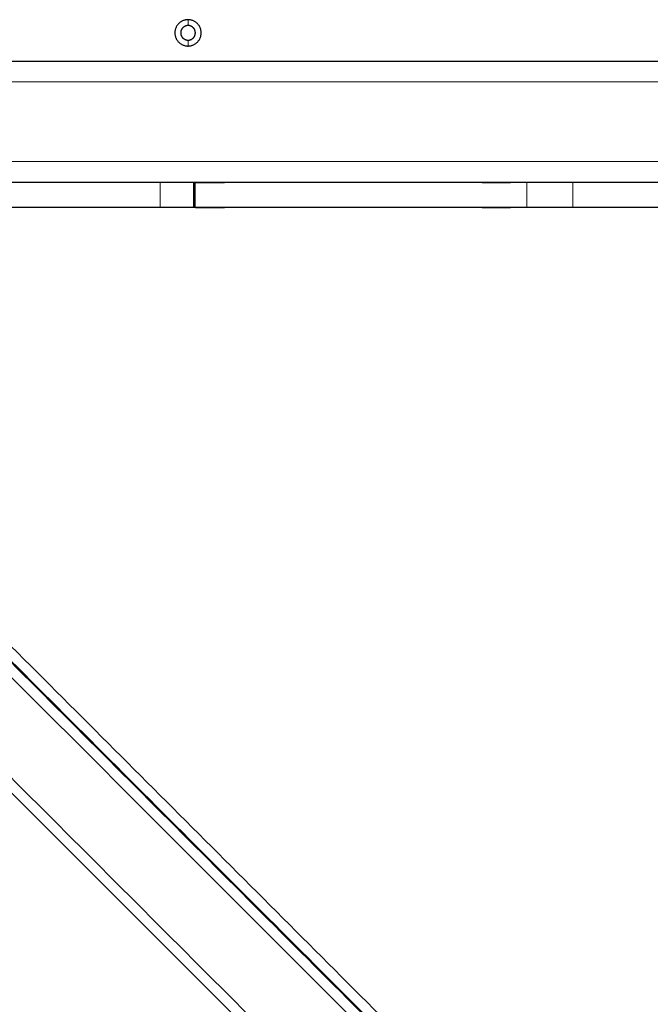
# Model space of a CAD drawing. Units: millimetres. Extents: x 99.6 to 108.7, y 1466.8 to 1479.2.
# Drawn here: x 104.6 to 104.9, y 1468.9 to 1469.4 of the extents above; entities that cross this region are included whole.
import ezdxf

# ---------------------------------------------------------------- set-up
doc = ezdxf.new("R2010")
doc.units = ezdxf.units.MM
doc.layers.add('DIASTASEIS', color=253, linetype='Continuous', lineweight=5)

# ---------------------------------------------------------------- blocks, each defined once
blk = doc.blocks.new('small stage')
for points, weights, knots in [([(3.23251, 3.04205), (3.22621, 3.04205), (3.22621, 3.03575), (3.22621, 3.02945), (3.23251, 3.02945)], [1, 0.707106781187, 1, 0.707106781187, 1], [0, 0, 0, 9.896017, 9.896017, 19.792034, 19.792034, 19.792034]), ([(3.23251, 3.02945), (3.23881, 3.02945), (3.23881, 3.03575), (3.23881, 3.04205), (3.23251, 3.04205)], [1, 0.707106781187, 1, 0.707106781187, 1], [0, 0, 0, 9.896017, 9.896017, 19.792034, 19.792034, 19.792034]), ([(3.23251, 3.03925), (3.22901, 3.03925), (3.22901, 3.03575), (3.22901, 3.03225), (3.23251, 3.03225)], [1, 0.707106781187, 1, 0.707106781187, 1], [0, 0, 0, 5.497787, 5.497787, 10.995574, 10.995574, 10.995574]), ([(3.23251, 3.03225), (3.23601, 3.03225), (3.23601, 3.03575), (3.23601, 3.03925), (3.23251, 3.03925)], [1, 0.707106781187, 1, 0.707106781187, 1], [0, 0, 0, 5.497787, 5.497787, 10.995574, 10.995574, 10.995574]), ([(3.39455, 2.96425), (3.39358, 2.96425), (3.38703, 2.96425), (3.38049, 2.96425), (3.37224, 2.96425), (3.3122, 2.96425), (3.25217, 2.96425), (3.24395, 2.96425), (3.23908, 2.96425), (3.2353, 2.96425), (3.2353, 2.96425)], [1, 0.923335896524, 1, 0.923335896524, 1, 1, 1, 0.92335009906, 1, 0.939374123219, 0.974651747692], [70248.84132, 70248.84132, 70248.84132, 70264.60601, 70264.60601, 70280.370699, 70280.370699, 70280.439025, 70280.439025, 70296.202236, 70296.202236, 70308.670072, 70308.670072, 70308.670072]), ([(3.39455, 2.95225), (3.39358, 2.95225), (3.38703, 2.95225), (3.38049, 2.95225), (3.37224, 2.95225), (3.3122, 2.95225), (3.25217, 2.95225), (3.24395, 2.95225), (3.23908, 2.95225), (3.2353, 2.95225), (3.2353, 2.95225)], [1, 0.923335896524, 1, 0.923335896524, 1, 1, 1, 0.92335009906, 1, 0.939374123219, 0.974651747692], [70248.84132, 70248.84132, 70248.84132, 70264.60601, 70264.60601, 70280.370699, 70280.370699, 70280.439025, 70280.439025, 70296.202236, 70296.202236, 70308.670072, 70308.670072, 70308.670072])]:
    blk.add_rational_spline(points, weights, degree=2, knots=knots)
for points in [[(2.94976, 3.02225), (3.79501, 3.02225), (4.64026, 3.02225)], [(3.21918, 2.96425), (3.16025, 2.96425), (3.10132, 2.96425)], [(3.2353, 2.95225), (3.2353, 2.95825), (3.2353, 2.96425)], [(3.23583, 2.96425), (3.23583, 2.95825), (3.23583, 2.95225)], [(3.53596, 2.96425), (3.4763, 2.96425), (3.41663, 2.96425)], [(3.21918, 2.95225), (3.16025, 2.95225), (3.10132, 2.95225)], [(3.53596, 2.95225), (3.4763, 2.95225), (3.41663, 2.95225)], [(2.87692, 2.9435), (3.31222, 2.5082), (3.74751, 2.07291)], [(3.74751, 2.13514), (3.34329, 2.53935), (2.93908, 2.94357)], [(2.93962, 2.94364), (3.34356, 2.53969), (3.74751, 2.13575)]]:
    blk.add_open_spline(points, degree=2)
for points, weights in [([(3.2353, 2.96425), (3.23227, 2.96425), (3.21918, 2.96425)], [0.887767285108, 0.785088232909, 1]), ([(3.41663, 2.96425), (3.39687, 2.96425), (3.39455, 2.96425)], [1, 0.709172731606, 1]), ([(3.2353, 2.95225), (3.23226, 2.95225), (3.21918, 2.95225)], [0.887762386543, 0.785093359553, 1]), ([(3.41663, 2.95225), (3.39687, 2.95225), (3.39455, 2.95225)], [1, 0.709172731606, 1])]:
    blk.add_rational_spline(points, weights, degree=2)
at = {"layer": 'DIASTASEIS'}
for points in [[(3.23251, 3.03925), (3.23251, 3.04065), (3.23251, 3.04205)], [(3.23251, 3.03225), (3.23251, 3.03085), (3.23251, 3.02945)], [(2.94976, 3.01225), (3.79501, 3.01225), (4.64026, 3.01225)], [(4.64026, 2.97425), (3.79501, 2.97425), (2.94976, 2.97425)], [(3.21918, 2.96425), (3.21918, 2.95825), (3.21918, 2.95225)], [(3.39455, 2.96425), (3.39455, 2.95825), (3.39455, 2.95225)], [(3.41663, 2.96425), (3.41663, 2.95825), (3.41663, 2.95225)], [(3.74751, 2.07998), (3.31575, 2.51174), (2.884, 2.9435)], [(2.93208, 2.9435), (3.33979, 2.53578), (3.74751, 2.12807)], [(2.94958, 2.94075), (3.34604, 2.54428), (3.74251, 2.14782)]]:
    blk.add_open_spline(points, degree=2, dxfattribs=at)
blk = doc.blocks.new('small stage ola')
blk.add_blockref('small stage', (0, 0))

msp = doc.modelspace()

# ---------------------------------------------------------------- block references
msp.add_blockref('small stage ola', (101.40105, 1466.33684))

doc.saveas('drawing.dxf')
